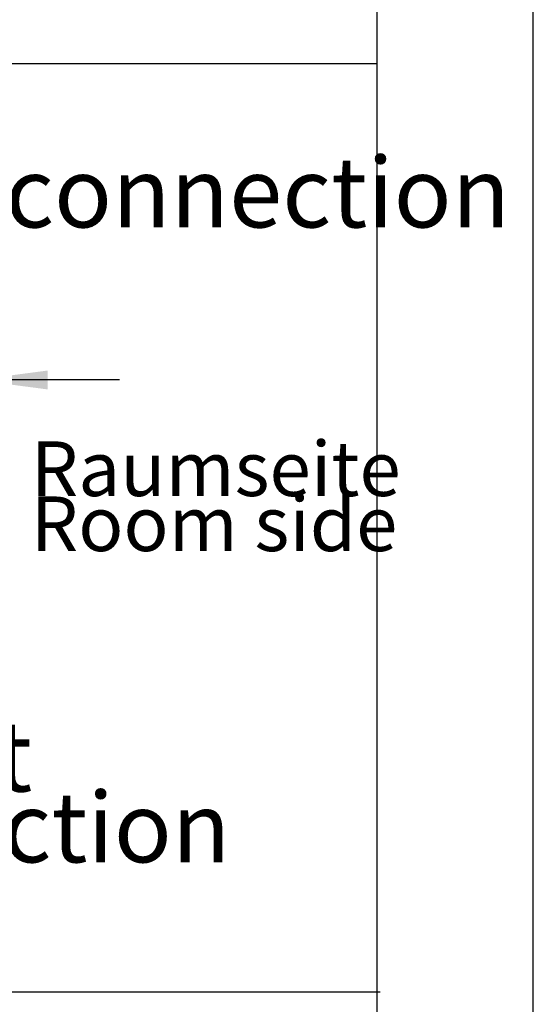
# Model space of a CAD drawing. Units: millimetres. Extents: x -8074 to 865, y 10003 to 15943.
# Drawn here: x -3 to 326, y 11634 to 12264 of the extents above; entities that cross this region are included whole.
import ezdxf

# ---------------------------------------------------------------- set-up
doc = ezdxf.new("R2010")
doc.units = ezdxf.units.MM
doc.layers.add('1', color=7, linetype='Continuous')
doc.styles.add('CONVERTER_14', font='txt.shx', dxfattribs={"width": 0.9})
doc.dimstyles.new('ME10_DIM_175', dxfattribs={"dimtxt": 46, "dimasz": 46, "dimexe": 15, "dimexo": 10, "dimgap": 18, "dimtad": 1, "dimdec": 1, "dimlfac": 0.03937, "dimdsep": 46, "dimtxsty": 'CONVERTER_14', "dimblk1": 'NONE', "dimsah": 1, "dimcen": 0.09, "dimclrd": 6, "dimclre": 6, "dimclrt": 3, "dimadec": 0, "dimazin": 0, "dimtfac": 1, "dimtdec": 4, "dimtix": 1, "dimtmove": 0, "dimatfit": 3, "dimfxl": 1, "dimtolj": 1, "dimtzin": 0, "dimarcsym": 0})

# ---------------------------------------------------------------- blocks, each defined once
blk = doc.blocks.new('_tb_frame_A3Q', base_point=(-403.72, 500.171))
at = {"layer": '1', "color": 2, "linetype": 'Continuous'}
blk.add_line((16.28, 500.171), (16.28, 797.171), dxfattribs=at)
at = {"layer": '1', "color": 7, "linetype": 'Continuous'}
blk.add_line((11.28, 505.171), (11.28, 792.171), dxfattribs=at)
blk = doc.blocks.new('*D170')
at = {"layer": '1', "color": 6, "linetype": 'Continuous'}
for p, q in [((-135.83, 11911.69), (-135.83, 12048.42)), ((-31.33, 11959.22), (-31.33, 12048.42)), ((-31.33, 12033.42), (-135.83, 12033.42)), ((60.67, 12033.42), (-31.33, 12033.42))]:
    blk.add_line(p, q, dxfattribs=at)
at = {"layer": '1', "color": 6}
blk.add_solid([(14.67, 12039.48), (14.67, 12027.37), (-31.33, 12033.42)], dxfattribs=at)
at = {"layer": '1', "color": 3, "insert": (-111.66, 12051.42), "char_height": 46, "attachment_point": 7, "rotation": 0.00014, "line_spacing_factor": 0.454545, "style": 'CONVERTER_14'}
blk.add_mtext('4.1', dxfattribs=at)
blk = doc.blocks.new('_NONE')

msp = doc.modelspace()

# ---------------------------------------------------------------- linework, layer by layer
at = {"layer": '1', "color": 6, "linetype": 'Continuous'}
for p, q in [((-740.26, 12236.04), (225.59, 12236.04)), ((-1900.21, 11641.73), (227.59, 11641.73))]:
    msp.add_line(p, q, dxfattribs=at)

# ---------------------------------------------------------------- block references
at = {"xscale": 20, "yscale": 20, "zscale": 20}
msp.add_blockref('_tb_frame_A3Q', (-8074.41, 10003.42), dxfattribs=at)

# ---------------------------------------------------------------- texts
at = {"layer": '1', "color": 2, "attachment_point": 7, "line_spacing_factor": 0.604545, "style": 'CONVERTER_14'}
for s, insert, char_height in [('Abmessungen Wasseranschluss  /  Dimensions water connection\\P ', (-1523.76, 12117.05), 45), ('Raumseite\\PRoom side', (3.91, 11912.92), 35), ('    Schnitt\\PCross-section', (-256.05, 11710.49), 45)]:
    msp.add_mtext(s, dxfattribs=dict(at, insert=insert, char_height=char_height))

# ---------------------------------------------------------------- dimensions: what is measured, and where the dimension line sits
at = {"layer": '1'}
dim = msp.add_linear_dim(base=(-31.33, 12033.42), p1=(-135.83, 11901.69), p2=(-31.33, 11949.22), dimstyle='ME10_DIM_175', dxfattribs=at)
dim.commit()
dim.dimension.update_dxf_attribs({"geometry": '*D170', "text_midpoint": (-83.58, 12068.7), "text_rotation": 0.00014})

doc.saveas('drawing.dxf')
